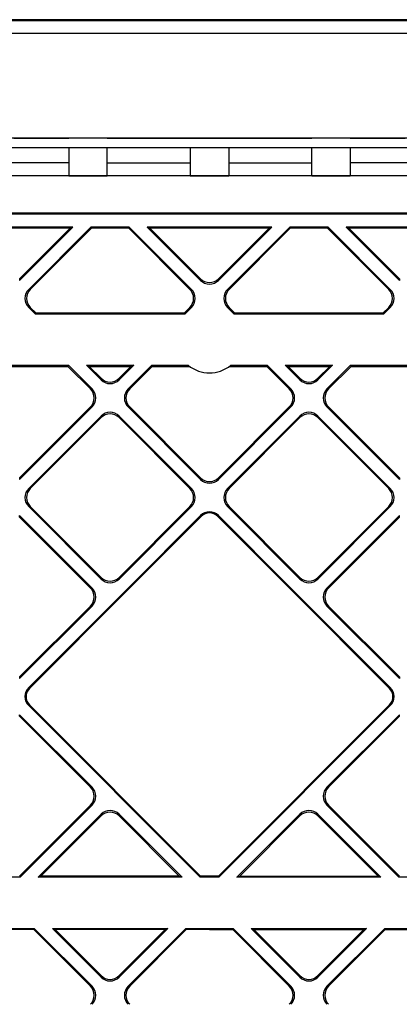
# Model space of a CAD drawing. Extents: x 0 to 420, y 0 to 297.
# Drawn here: x 330 to 345, y 131 to 169 of the extents above; entities that cross this region are included whole.
import ezdxf

# ---------------------------------------------------------------- set-up
doc = ezdxf.new("R2010")
doc.units = 0
doc.linetypes.add('DASHDOT', pattern=[18.5, 12, -3, 0.5, -3])
doc.layers.get('0').update_dxf_attribs({"linetype": 'CONTINUOUS'})

msp = doc.modelspace()

# ---------------------------------------------------------------- linework, layer by layer
at = {"color": 7}
for p, q in [((367.877808, 169.304565), (307.377808, 169.304565)), ((364.223511, 169.260773), (311.032104, 169.260773)), ((364.227814, 168.760834), (311.027802, 168.760834)), ((332.127808, 164.677246), (326.877808, 164.677246)), ((329.974457, 164.670166), (332.127808, 164.670166)), ((332.127808, 164.677246), (332.127808, 164.670166)), ((333.627808, 164.677246), (332.127808, 164.677246)), ((337.627808, 164.677246), (333.627808, 164.677246)), ((333.627808, 164.677246), (333.627808, 164.670166)), ((333.627808, 164.670166), (341.627808, 164.670166)), ((341.627808, 164.677246), (337.627808, 164.677246)), ((341.627808, 164.677246), (341.627808, 164.670166)), ((343.127808, 164.677246), (341.627808, 164.677246)), ((348.377808, 164.677246), (343.127808, 164.677246)), ((343.127808, 164.677246), (343.127808, 164.670166)), ((343.127808, 164.670166), (345.281158, 164.670166)), ((329.752808, 164.310837), (332.127808, 164.310837)), ((332.127808, 164.31073), (332.127808, 163.210724)), ((332.127808, 164.31073), (333.627808, 164.31073)), ((333.627808, 164.310837), (336.877808, 164.310837)), ((333.627808, 163.210724), (333.627808, 164.31073)), ((336.877808, 164.31073), (336.877808, 163.210724)), ((336.877808, 164.31073), (337.627808, 164.31073)), ((337.627808, 164.31073), (338.377808, 164.31073)), ((338.377808, 164.310837), (341.627808, 164.310837)), ((338.377808, 164.31073), (338.377808, 163.210724)), ((341.627808, 163.210724), (341.627808, 164.31073)), ((341.627808, 164.31073), (343.127808, 164.31073)), ((343.127808, 164.310837), (345.502808, 164.310837)), ((343.127808, 164.31073), (343.127808, 163.210724)), ((332.127808, 163.71077), (329.752808, 163.71077)), ((333.627808, 163.71077), (336.877808, 163.71077)), ((338.377808, 163.71077), (341.627808, 163.71077)), ((345.502808, 163.71077), (343.127808, 163.71077)), ((332.127808, 163.210724), (326.877808, 163.210724)), ((332.127808, 163.210724), (333.627808, 163.210724)), ((336.877808, 163.210724), (333.627808, 163.210724)), ((336.877808, 163.210724), (337.627808, 163.210724)), ((337.627808, 163.210724), (338.377808, 163.210724)), ((341.627808, 163.210724), (338.377808, 163.210724)), ((341.627808, 163.210724), (343.127808, 163.210724)), ((348.377808, 163.210724), (343.127808, 163.210724)), ((361.277802, 161.748291), (313.977814, 161.748291)), ((361.277802, 161.704559), (313.977814, 161.704559)), ((332.284058, 161.204559), (327.415527, 161.204559)), ((332.178467, 161.160812), (327.521118, 161.160812)), ((330.201996, 159.122498), (332.284058, 161.204559)), ((330.201996, 159.184357), (332.178467, 161.160812)), ((330.55545, 158.769043), (332.990967, 161.204559)), ((330.61731, 158.769043), (333.009094, 161.160812)), ((332.178467, 161.160812), (332.284058, 161.204559)), ((334.486572, 161.204559), (332.990967, 161.204559)), ((333.009094, 161.160812), (332.990967, 161.204559)), ((334.468475, 161.160812), (333.009094, 161.160812)), ((334.468475, 161.160812), (334.486572, 161.204559)), ((336.860229, 158.769043), (334.468475, 161.160812)), ((334.486572, 161.204559), (336.922089, 158.769043)), ((337.627808, 161.204559), (335.193604, 161.204559)), ((335.193604, 161.204559), (337.275665, 159.122498)), ((335.299194, 161.160812), (335.193604, 161.204559)), ((337.627808, 161.160812), (335.299194, 161.160812)), ((335.299194, 161.160812), (337.275665, 159.184357)), ((340.062012, 161.204559), (337.627808, 161.204559)), ((339.956421, 161.160812), (337.627808, 161.160812)), ((340.062012, 161.204559), (337.97995, 159.122498)), ((339.956421, 161.160812), (337.97995, 159.184357)), ((340.769043, 161.204559), (338.333527, 158.769043)), ((338.395386, 158.769043), (340.78714, 161.160812)), ((339.956421, 161.160812), (340.062012, 161.204559)), ((342.264648, 161.204559), (340.769043, 161.204559)), ((340.78714, 161.160812), (340.769043, 161.204559)), ((342.246521, 161.160812), (340.78714, 161.160812)), ((342.246521, 161.160812), (342.264648, 161.204559)), ((344.638306, 158.769043), (342.246521, 161.160812)), ((344.700165, 158.769043), (342.264648, 161.204559)), ((345.053619, 159.122498), (342.971558, 161.204559)), ((347.840088, 161.204559), (342.971558, 161.204559)), ((343.077148, 161.160812), (342.971558, 161.204559)), ((345.053619, 159.184357), (343.077148, 161.160812)), ((347.734497, 161.160812), (343.077148, 161.160812)), ((330.201996, 159.184357), (330.201996, 159.122498)), ((337.275665, 159.184357), (337.275665, 159.122498)), ((337.97995, 159.184357), (337.97995, 159.122498)), ((345.053619, 159.184357), (345.053619, 159.122498)), ((330.61731, 158.769043), (330.55545, 158.769043)), ((336.860229, 158.769043), (336.922089, 158.769043)), ((338.395386, 158.769043), (338.333527, 158.769043)), ((344.638306, 158.769043), (344.700165, 158.769043)), ((330.55545, 158.064636), (330.815521, 157.804565)), ((330.61731, 158.064636), (330.55545, 158.064636)), ((330.61731, 158.064636), (330.833649, 157.848297)), ((330.815521, 157.804565), (330.833649, 157.848297)), ((336.662018, 157.804565), (330.815521, 157.804565)), ((330.833649, 157.848297), (336.643921, 157.848297)), ((336.643921, 157.848297), (336.860229, 158.064636)), ((336.662018, 157.804565), (336.643921, 157.848297)), ((336.662018, 157.804565), (336.922089, 158.064636)), ((336.860229, 158.064636), (336.922089, 158.064636)), ((338.593597, 157.804565), (338.333527, 158.064636)), ((338.395386, 158.064636), (338.333527, 158.064636)), ((338.611694, 157.848297), (338.395386, 158.064636)), ((338.593597, 157.804565), (338.611694, 157.848297)), ((344.440094, 157.804565), (338.593597, 157.804565)), ((338.611694, 157.848297), (344.421967, 157.848297)), ((344.638306, 158.064636), (344.421967, 157.848297)), ((344.440094, 157.804565), (344.421967, 157.848297)), ((344.700165, 158.064636), (344.440094, 157.804565)), ((344.638306, 158.064636), (344.700165, 158.064636)), ((327.591064, 155.804565), (332.108521, 155.804565)), ((332.108521, 155.804565), (332.090393, 155.760803)), ((332.108521, 155.804565), (333.033112, 154.879959)), ((332.815521, 155.804565), (334.662018, 155.804565)), ((332.815521, 155.804565), (333.386566, 155.233521)), ((332.815521, 155.804565), (332.921143, 155.760803)), ((334.090973, 155.233521), (334.662018, 155.804565)), ((334.444519, 154.879959), (335.369141, 155.804565)), ((334.662018, 155.804565), (334.556427, 155.760803)), ((335.369141, 155.804565), (336.79715, 155.804565)), ((335.369141, 155.804565), (335.387268, 155.760803)), ((338.458466, 155.804565), (339.886475, 155.804565)), ((339.886475, 155.804565), (339.868347, 155.760803)), ((340.811096, 154.879959), (339.886475, 155.804565)), ((341.164642, 155.233521), (340.593597, 155.804565)), ((340.593597, 155.804565), (342.440094, 155.804565)), ((340.593597, 155.804565), (340.699188, 155.760803)), ((342.440094, 155.804565), (341.869049, 155.233521)), ((343.147095, 155.804565), (342.222504, 154.879959)), ((342.440094, 155.804565), (342.334473, 155.760803)), ((343.147095, 155.804565), (347.664551, 155.804565)), ((343.147095, 155.804565), (343.165222, 155.760803)), ((327.609192, 155.760803), (332.090393, 155.760803)), ((332.971252, 154.879959), (332.090393, 155.760803)), ((332.921143, 155.760803), (334.556427, 155.760803)), ((332.921143, 155.760803), (333.386566, 155.29538)), ((334.090973, 155.29538), (334.556427, 155.760803)), ((334.506409, 154.879959), (335.387268, 155.760803)), ((335.387268, 155.760803), (336.852814, 155.760803)), ((338.402802, 155.760803), (339.868347, 155.760803)), ((340.749207, 154.879959), (339.868347, 155.760803)), ((341.164642, 155.29538), (340.699188, 155.760803)), ((340.699188, 155.760803), (342.334473, 155.760803)), ((342.334473, 155.760803), (341.869049, 155.29538)), ((342.284363, 154.879959), (343.165222, 155.760803)), ((343.165222, 155.760803), (347.646423, 155.760803)), ((333.386566, 155.29538), (333.386566, 155.233521)), ((334.090973, 155.29538), (334.090973, 155.233521)), ((341.164642, 155.29538), (341.164642, 155.233521)), ((341.869049, 155.29538), (341.869049, 155.233521)), ((332.971252, 154.879959), (333.033112, 154.879959)), ((334.506409, 154.879959), (334.444519, 154.879959)), ((340.749207, 154.879959), (340.811096, 154.879959)), ((342.284363, 154.879959), (342.222504, 154.879959)), ((330.201996, 151.344421), (333.033112, 154.175537)), ((330.201996, 151.406281), (332.971252, 154.175537)), ((332.971252, 154.175537), (333.033112, 154.175537)), ((334.444519, 154.175537), (337.275665, 151.344421)), ((334.506409, 154.175537), (334.444519, 154.175537)), ((334.506409, 154.175537), (337.275665, 151.406281)), ((340.811096, 154.175537), (337.97995, 151.344421)), ((340.749207, 154.175537), (337.97995, 151.406281)), ((340.749207, 154.175537), (340.811096, 154.175537)), ((345.053619, 151.344421), (342.222504, 154.175537)), ((342.284363, 154.175537), (342.222504, 154.175537)), ((345.053619, 151.406281), (342.284363, 154.175537)), ((330.55545, 150.990967), (333.386566, 153.822083)), ((330.61731, 150.990967), (333.386566, 153.760223)), ((333.386566, 153.760223), (333.386566, 153.822083)), ((334.090973, 153.822083), (336.922089, 150.990967)), ((334.090973, 153.760223), (334.090973, 153.822083)), ((336.860229, 150.990967), (334.090973, 153.760223)), ((341.164642, 153.822083), (338.333527, 150.990967)), ((338.395386, 150.990967), (341.164642, 153.760223)), ((341.164642, 153.760223), (341.164642, 153.822083)), ((344.700165, 150.990967), (341.869049, 153.822083)), ((341.869049, 153.760223), (341.869049, 153.822083)), ((344.638306, 150.990967), (341.869049, 153.760223)), ((330.201996, 151.406281), (330.201996, 151.344421)), ((337.275665, 151.406281), (337.275665, 151.344421)), ((337.97995, 151.406281), (337.97995, 151.344421)), ((345.053619, 151.406281), (345.053619, 151.344421)), ((330.61731, 150.990967), (330.55545, 150.990967)), ((336.860229, 150.990967), (336.922089, 150.990967)), ((338.395386, 150.990967), (338.333527, 150.990967)), ((344.638306, 150.990967), (344.700165, 150.990967)), ((330.55545, 150.28656), (333.386566, 147.455444)), ((330.61731, 150.28656), (330.55545, 150.28656)), ((330.61731, 150.28656), (333.386566, 147.517303)), ((334.090973, 147.455444), (336.922089, 150.28656)), ((334.090973, 147.517303), (336.860229, 150.28656)), ((336.860229, 150.28656), (336.922089, 150.28656)), ((341.164642, 147.455444), (338.333527, 150.28656)), ((338.395386, 150.28656), (338.333527, 150.28656)), ((341.164642, 147.517303), (338.395386, 150.28656)), ((344.700165, 150.28656), (341.869049, 147.455444)), ((344.638306, 150.28656), (341.869049, 147.517303)), ((344.638306, 150.28656), (344.700165, 150.28656)), ((330.201996, 149.933014), (333.033112, 147.101883)), ((330.201996, 149.87114), (330.201996, 149.933014)), ((332.971252, 147.101883), (330.201996, 149.87114)), ((334.444519, 147.101883), (337.275665, 149.933014)), ((334.475464, 147.070953), (337.30658, 149.902069)), ((337.275665, 149.933014), (337.30658, 149.902069)), ((337.97995, 149.933014), (337.949036, 149.902069)), ((340.780151, 147.070953), (337.949036, 149.902069)), ((340.811096, 147.101883), (337.97995, 149.933014)), ((345.053619, 149.933014), (342.222504, 147.101883)), ((342.284363, 147.101883), (345.053619, 149.87114)), ((345.053619, 149.87114), (345.053619, 149.933014)), ((333.386566, 147.517303), (333.386566, 147.455444)), ((334.090973, 147.517303), (334.090973, 147.455444)), ((341.164642, 147.517303), (341.164642, 147.455444)), ((341.869049, 147.517303), (341.869049, 147.455444)), ((334.444489, 147.101944), (330.55545, 143.212906)), ((334.475464, 147.070953), (330.586365, 143.181976)), ((332.971252, 147.101883), (333.033112, 147.101883)), ((340.780151, 147.070953), (344.66925, 143.181976)), ((340.811127, 147.101944), (344.700165, 143.212906)), ((342.284363, 147.101883), (342.222504, 147.101883)), ((330.201996, 143.566345), (333.033112, 146.397476)), ((330.201996, 143.62822), (332.971252, 146.397476)), ((332.971252, 146.397476), (333.033112, 146.397476)), ((345.053619, 143.566345), (342.222504, 146.397476)), ((342.284363, 146.397476), (342.222504, 146.397476)), ((345.053619, 143.62822), (342.284363, 146.397476)), ((330.201996, 143.62822), (330.201996, 143.566345)), ((345.053619, 143.62822), (345.053619, 143.566345)), ((330.55545, 143.212906), (330.586365, 143.181976)), ((344.700165, 143.212906), (344.66925, 143.181976)), ((330.55545, 142.508484), (330.586365, 142.539429)), ((330.55545, 142.508484), (337.259369, 135.804565)), ((337.277496, 135.848297), (330.586365, 142.539429)), ((337.978119, 135.848297), (344.66925, 142.539429)), ((344.700165, 142.508484), (337.996246, 135.804565)), ((344.700165, 142.508484), (344.66925, 142.539429)), ((330.201996, 142.154938), (333.033112, 139.323822)), ((330.201996, 142.093079), (330.201996, 142.154938)), ((332.971252, 139.323822), (330.201996, 142.093079)), ((345.053619, 142.154938), (342.222504, 139.323822)), ((342.284363, 139.323822), (345.053619, 142.093079)), ((345.053619, 142.093079), (345.053619, 142.154938)), ((332.971252, 139.323822), (333.033112, 139.323822)), ((342.284363, 139.323822), (342.222504, 139.323822)), ((330.201996, 135.850143), (332.971252, 138.6194)), ((330.218262, 135.804565), (333.033112, 138.6194)), ((332.971252, 138.6194), (333.033112, 138.6194)), ((345.037354, 135.804565), (342.222504, 138.6194)), ((342.284363, 138.6194), (342.222504, 138.6194)), ((345.053619, 135.850143), (342.284363, 138.6194)), ((330.925171, 135.804565), (333.386566, 138.265961)), ((331.030762, 135.848297), (333.386566, 138.204086)), ((333.386566, 138.204086), (333.386566, 138.265961)), ((334.090973, 138.265961), (336.552368, 135.804565)), ((334.090973, 138.204086), (334.090973, 138.265961)), ((336.446777, 135.848297), (334.090973, 138.204086)), ((341.164642, 138.265961), (338.703247, 135.804565)), ((338.808838, 135.848297), (341.164642, 138.204086)), ((341.164642, 138.204086), (341.164642, 138.265961)), ((344.330444, 135.804565), (341.869049, 138.265961)), ((341.869049, 138.204086), (341.869049, 138.265961)), ((344.224823, 135.848297), (341.869049, 138.204086)), ((330.218262, 135.804565), (329.481323, 135.804565)), ((330.200134, 135.848297), (330.201996, 135.843842)), ((330.201996, 135.850143), (330.201996, 135.843842)), ((330.218262, 135.804565), (330.201996, 135.843842)), ((330.925171, 135.804565), (331.030762, 135.848297)), ((336.552368, 135.804565), (330.925171, 135.804565)), ((336.446777, 135.848297), (331.030762, 135.848297)), ((336.552368, 135.804565), (336.446777, 135.848297)), ((337.259369, 135.804565), (337.277496, 135.848297)), ((337.627808, 135.804565), (337.259369, 135.804565)), ((337.978119, 135.848297), (337.277496, 135.848297)), ((337.996246, 135.804565), (337.627808, 135.804565)), ((337.996246, 135.804565), (337.978119, 135.848297)), ((338.703247, 135.804565), (338.808838, 135.848297)), ((344.330444, 135.804565), (338.703247, 135.804565)), ((338.808838, 135.848297), (344.224823, 135.848297)), ((344.330444, 135.804565), (344.224823, 135.848297)), ((345.037354, 135.804565), (345.053619, 135.843842)), ((345.774292, 135.804565), (345.037354, 135.804565)), ((345.053619, 135.850143), (345.053619, 135.843842)), ((345.055481, 135.848297), (345.053619, 135.843842)), ((328.925262, 133.804565), (330.774292, 133.804565)), ((330.756195, 133.760818), (328.94339, 133.760818)), ((330.774292, 133.804565), (330.756195, 133.760818)), ((332.971252, 131.545746), (330.756195, 133.760818)), ((330.774292, 133.804565), (333.033112, 131.545746)), ((331.481323, 133.804565), (335.996246, 133.804565)), ((331.481323, 133.804565), (333.386566, 131.899307)), ((331.481323, 133.804565), (331.586914, 133.760818)), ((335.890625, 133.760818), (331.586914, 133.760818)), ((331.586914, 133.760818), (333.386566, 131.961166)), ((334.090973, 131.899307), (335.996246, 133.804565)), ((334.090973, 131.961166), (335.890625, 133.760818)), ((334.444519, 131.545746), (336.703339, 133.804565)), ((334.506409, 131.545746), (336.721466, 133.760818)), ((335.996246, 133.804565), (335.890625, 133.760818)), ((336.703339, 133.804565), (337.627808, 133.804565)), ((336.703339, 133.804565), (336.721466, 133.760818)), ((337.627808, 133.760818), (336.721466, 133.760818)), ((337.627808, 133.804565), (338.552277, 133.804565)), ((337.627808, 133.760818), (338.534149, 133.760818)), ((338.552277, 133.804565), (338.534149, 133.760818)), ((340.749207, 131.545746), (338.534149, 133.760818)), ((340.811096, 131.545746), (338.552277, 133.804565)), ((339.259369, 133.804565), (343.774292, 133.804565)), ((341.164642, 131.899307), (339.259369, 133.804565)), ((339.259369, 133.804565), (339.36499, 133.760818)), ((339.36499, 133.760818), (343.668701, 133.760818)), ((341.164642, 131.961166), (339.36499, 133.760818)), ((343.774292, 133.804565), (341.869049, 131.899307)), ((343.668701, 133.760818), (341.869049, 131.961166)), ((344.481323, 133.804565), (342.222504, 131.545746)), ((342.284363, 131.545746), (344.49942, 133.760818)), ((343.774292, 133.804565), (343.668701, 133.760818)), ((344.481323, 133.804565), (346.330353, 133.804565)), ((344.481323, 133.804565), (344.49942, 133.760818)), ((344.49942, 133.760818), (346.312225, 133.760818)), ((333.386566, 131.961166), (333.386566, 131.899307)), ((334.090973, 131.961166), (334.090973, 131.899307)), ((341.164642, 131.961166), (341.164642, 131.899307)), ((341.869049, 131.961166), (341.869049, 131.899307)), ((332.971252, 131.545746), (333.033112, 131.545746)), ((334.506409, 131.545746), (334.444519, 131.545746)), ((340.749207, 131.545746), (340.811096, 131.545746)), ((342.284363, 131.545746), (342.222504, 131.545746))]:
    msp.add_line(p, q, dxfattribs=at)
at = {"color": 7, "linetype": 'DASHDOT'}
for p, q in [((333.777832, 163.210724), (331.977539, 163.210724)), ((338.527802, 163.210724), (336.727814, 163.210724)), ((343.277832, 163.210724), (341.477539, 163.210724))]:
    msp.add_line(p, q, dxfattribs=at)
at = {"color": 7}
for centre, radius, start, end in [((337.628235, 159.536179), 0.49806, 224.93835, 269.950943), ((337.628235, 159.474319), 0.49806, 224.93835, 269.950943), ((337.62738, 159.536179), 0.49806, 270.049059, 315.061655), ((337.62738, 159.474319), 0.49806, 270.049059, 315.061655), ((330.906464, 158.41684), 0.497185, 134.901851, 225.098149), ((330.968323, 158.41684), 0.497185, 134.901851, 225.098149), ((336.509216, 158.41684), 0.497185, 314.901856, 45.098148), ((336.571106, 158.41684), 0.497185, 314.901856, 45.098148), ((338.684509, 158.41684), 0.497185, 134.901851, 225.098149), ((338.746399, 158.41684), 0.497185, 134.901851, 225.098149), ((344.287292, 158.41684), 0.497185, 314.901856, 45.098148), ((344.349152, 158.41684), 0.497185, 314.901856, 45.098148), ((337.627808, 156.804565), 1.3, 230.284859, 309.715136), ((333.73877, 155.646378), 0.497185, 224.90185, 315.098145), ((333.73877, 155.584518), 0.497185, 224.90185, 315.098145), ((341.516846, 155.646378), 0.497185, 224.90185, 315.098149), ((341.516846, 155.584518), 0.497185, 224.90185, 315.098149), ((332.620239, 154.52774), 0.497185, 314.901856, 45.098148), ((332.682129, 154.52774), 0.497185, 314.901856, 45.098148), ((334.795532, 154.52774), 0.497185, 134.901851, 225.098149), ((334.857391, 154.52774), 0.497185, 134.901851, 225.098149), ((340.398224, 154.52774), 0.497185, 314.901856, 45.098148), ((340.460083, 154.52774), 0.497185, 314.901856, 45.098148), ((342.573486, 154.52774), 0.497185, 134.901851, 225.098149), ((342.635376, 154.52774), 0.497185, 134.901851, 225.098149), ((333.73877, 153.4711), 0.497185, 44.901855, 135.09815), ((333.73877, 153.409225), 0.497185, 44.901855, 135.09815), ((341.516846, 153.4711), 0.497185, 44.901851, 135.09815), ((341.516846, 153.409225), 0.497185, 44.901851, 135.09815), ((337.628235, 151.758118), 0.49806, 224.93835, 269.950943), ((337.628235, 151.696259), 0.49806, 224.93835, 269.950943), ((337.62738, 151.758118), 0.49806, 270.049059, 315.061655), ((337.62738, 151.696259), 0.49806, 270.049059, 315.061655), ((330.906464, 150.638763), 0.497185, 134.901851, 225.098149), ((330.968323, 150.638763), 0.497185, 134.901851, 225.098149), ((336.509216, 150.638763), 0.497185, 314.901856, 45.098148), ((336.571106, 150.638763), 0.497185, 314.901856, 45.098148), ((338.684509, 150.638763), 0.497185, 134.901851, 225.098149), ((338.746399, 150.638763), 0.497185, 134.901851, 225.098149), ((344.287292, 150.638763), 0.497185, 314.901856, 45.098148), ((344.349152, 150.638763), 0.497185, 314.901856, 45.098148), ((337.628235, 149.581177), 0.498061, 90.048948, 135.061417), ((337.628235, 149.581177), 0.454322, 90.054029, 135.067168), ((337.62738, 149.581177), 0.498061, 44.938584, 89.951051), ((337.62738, 149.581177), 0.454322, 44.932833, 89.945969), ((333.73877, 147.868317), 0.497185, 224.90185, 315.098145), ((333.73877, 147.806442), 0.497185, 224.90185, 315.098145), ((341.516846, 147.868317), 0.497185, 224.90185, 315.098149), ((341.516846, 147.806442), 0.497185, 224.90185, 315.098149), ((332.620239, 146.74968), 0.497185, 314.901856, 45.098148), ((332.682129, 146.74968), 0.497185, 314.901856, 45.098148), ((342.573486, 146.74968), 0.497185, 134.901851, 225.098149), ((342.635376, 146.74968), 0.497185, 134.901851, 225.098149), ((330.906464, 142.860703), 0.497185, 134.901851, 225.098149), ((330.906464, 142.860703), 0.45344, 134.89237, 225.107616), ((344.349152, 142.860703), 0.45344, 314.892389, 45.107631), ((344.349152, 142.860703), 0.497185, 314.901856, 45.098148), ((332.620239, 138.971619), 0.497185, 314.901856, 45.098148), ((332.682129, 138.971619), 0.497185, 314.901856, 45.098148), ((342.573486, 138.971619), 0.497185, 134.901851, 225.098149), ((342.635376, 138.971619), 0.497185, 134.901851, 225.098149), ((333.73877, 137.914948), 0.497185, 44.901855, 135.09815), ((333.73877, 137.853088), 0.497185, 44.901855, 135.09815), ((341.516846, 137.914948), 0.497185, 44.901851, 135.09815), ((341.516846, 137.853088), 0.497185, 44.901851, 135.09815), ((333.73877, 132.312164), 0.497185, 224.90185, 315.098145), ((341.516846, 132.312164), 0.497185, 224.90185, 315.098149), ((332.620239, 131.193542), 0.497185, 314.901856, 45.098148), ((332.682129, 131.193542), 0.497185, 314.901856, 45.098148), ((333.73877, 132.250305), 0.497185, 224.90185, 315.098145), ((334.795532, 131.193542), 0.497185, 134.901851, 225.098149), ((334.857391, 131.193542), 0.497185, 134.901851, 225.098149), ((340.398224, 131.193542), 0.497185, 314.901856, 45.098148), ((340.460083, 131.193542), 0.497185, 314.901856, 45.098148), ((341.516846, 132.250305), 0.497185, 224.90185, 315.098149), ((342.573486, 131.193542), 0.497185, 134.901851, 225.098149), ((342.635376, 131.193542), 0.497185, 134.901851, 225.098149)]:
    msp.add_arc(centre, radius, start, end, dxfattribs=at)

doc.saveas('drawing.dxf')
